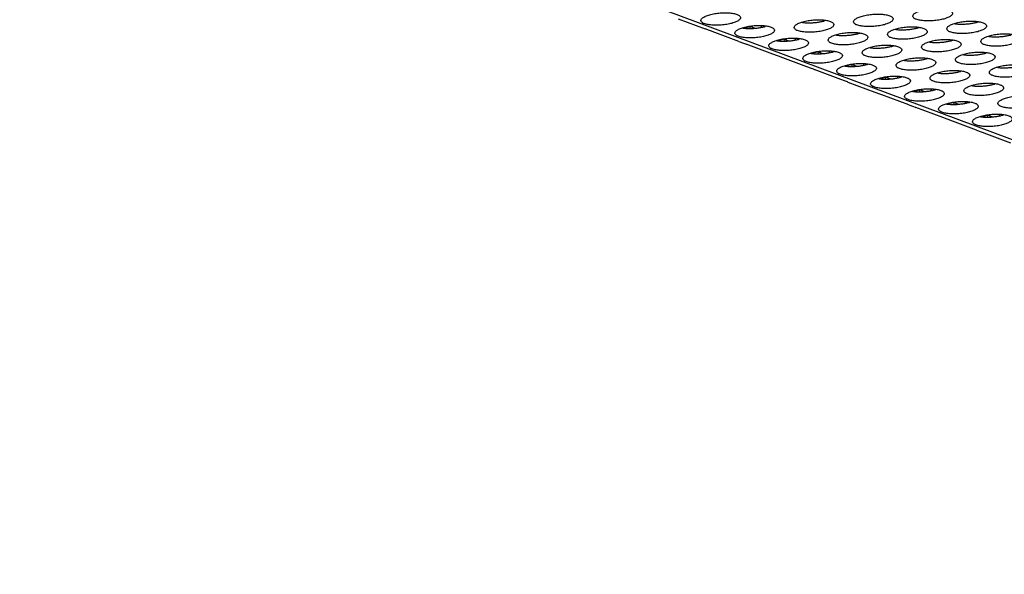
# Model space of a CAD drawing. Units: millimetres. Extents: x 31 to 625, y -33 to 387.
# Drawn here: x 402 to 422, y 252 to 263 of the extents above; entities that cross this region are included whole.
import ezdxf

# ---------------------------------------------------------------- set-up
doc = ezdxf.new("R2010")
doc.units = ezdxf.units.MM

# ---------------------------------------------------------------- blocks, each defined once
blk = doc.blocks.new('ansaugblende_lochung_rv4_6_bg63_wandstehend__64', base_point=(1816.74, 1162.777))
at = {"color": 1, "linetype": 'Continuous'}
for p, q in [((2489.496, 1162.883), (1821.874, 1411.798)), ((2077.323, 1316.18), (2080.015, 1315.176)), ((2092.148, 1316.029), (2092.036, 1315.985)), ((2080.482, 1315.006), (2080.015, 1315.176)), ((2083.857, 1315.25), (2083.759, 1315.272)), ((2083.923, 1315.246), (2084.104, 1315.298)), ((2084.104, 1315.298), (2084.155, 1315.312)), ((2084.155, 1315.312), (2084.513, 1315.414)), ((2084.513, 1315.414), (2084.507, 1315.445)), ((2084.973, 1315.242), (2084.513, 1315.414)), ((2084.549, 1315.214), (2084.513, 1315.414)), ((2085.697, 1315.34), (2085.707, 1315.456)), ((2085.707, 1315.456), (2085.723, 1315.501)), ((2086.184, 1315.46), (2086.073, 1315.417)), ((2089.82, 1315.819), (2089.723, 1315.841)), ((2099.098, 1315.137), (2099.195, 1315.115)), ((2101.411, 1315.282), (2101.523, 1315.325)), ((2105.061, 1315.706), (2105.158, 1315.684)), ((2107.374, 1315.851), (2107.486, 1315.894)), ((2080.677, 1314.93), (2080.482, 1315.006)), ((2080.735, 1314.907), (2080.677, 1314.93)), ((2083.427, 1313.904), (2080.735, 1314.907)), ((2080.797, 1314.898), (2080.799, 1314.896)), ((2087.925, 1314.142), (2087.567, 1314.04)), ((2087.919, 1314.172), (2087.925, 1314.142)), ((2088.385, 1313.97), (2087.925, 1314.142)), ((2087.925, 1314.142), (2087.961, 1313.942)), ((2089.109, 1314.068), (2089.119, 1314.184)), ((2089.119, 1314.184), (2089.136, 1314.228)), ((2089.596, 1314.188), (2089.485, 1314.144)), ((2093.135, 1314.569), (2093.232, 1314.547)), ((2095.448, 1314.713), (2095.56, 1314.757)), ((2104.823, 1314.01), (2104.935, 1314.053)), ((2108.473, 1314.434), (2108.57, 1314.412)), ((2083.427, 1313.904), (2083.894, 1313.734)), ((2083.894, 1313.734), (2084.089, 1313.658)), ((2084.089, 1313.658), (2084.147, 1313.635)), ((2086.839, 1312.632), (2084.147, 1313.635)), ((2084.211, 1313.624), (2084.209, 1313.626)), ((2087.269, 1313.978), (2087.171, 1314)), ((2087.516, 1314.026), (2087.335, 1313.974)), ((2087.567, 1314.04), (2087.516, 1314.026)), ((2096.547, 1313.296), (2096.644, 1313.274)), ((2098.86, 1313.441), (2098.972, 1313.484)), ((2102.51, 1313.865), (2102.607, 1313.843)), ((2087.306, 1312.462), (2086.839, 1312.632)), ((2087.501, 1312.386), (2087.306, 1312.462)), ((2087.559, 1312.363), (2087.501, 1312.386)), ((2090.251, 1311.36), (2087.559, 1312.363)), ((2087.621, 1312.354), (2087.623, 1312.352)), ((2090.583, 1312.728), (2090.681, 1312.706)), ((2090.928, 1312.753), (2090.747, 1312.702)), ((2090.979, 1312.768), (2090.928, 1312.753)), ((2091.338, 1312.869), (2090.979, 1312.768)), ((2091.331, 1312.9), (2091.338, 1312.869)), ((2091.338, 1312.869), (2091.373, 1312.67)), ((2091.797, 1312.698), (2091.338, 1312.869)), ((2092.521, 1312.796), (2092.531, 1312.912)), ((2092.531, 1312.912), (2092.548, 1312.956)), ((2092.897, 1312.872), (2093.008, 1312.916)), ((2102.272, 1312.169), (2102.384, 1312.212)), ((2106.019, 1312.571), (2105.922, 1312.593)), ((2108.347, 1312.781), (2108.235, 1312.738)), ((2090.718, 1311.189), (2090.251, 1311.36)), ((2090.913, 1311.114), (2090.718, 1311.189)), ((2090.971, 1311.091), (2090.913, 1311.114)), ((2093.663, 1310.087), (2090.971, 1311.091)), ((2091.033, 1311.082), (2091.035, 1311.079)), ((2093.995, 1311.455), (2094.093, 1311.433)), ((2094.34, 1311.481), (2094.159, 1311.43)), ((2094.391, 1311.496), (2094.34, 1311.481)), ((2094.75, 1311.597), (2094.391, 1311.496)), ((2094.743, 1311.628), (2094.75, 1311.597)), ((2094.75, 1311.597), (2094.785, 1311.398)), ((2095.209, 1311.426), (2094.75, 1311.597)), ((2095.943, 1311.64), (2095.933, 1311.524)), ((2095.96, 1311.684), (2095.943, 1311.64)), ((2096.309, 1311.6), (2096.42, 1311.643)), ((2099.959, 1312.024), (2100.056, 1312.002)), ((2109.431, 1311.299), (2109.334, 1311.321)), ((2097.505, 1310.161), (2097.407, 1310.183)), ((2097.571, 1310.158), (2097.752, 1310.209)), ((2097.752, 1310.209), (2097.803, 1310.224)), ((2097.803, 1310.224), (2098.162, 1310.325)), ((2098.162, 1310.325), (2098.155, 1310.356)), ((2098.621, 1310.154), (2098.162, 1310.325)), ((2098.197, 1310.126), (2098.162, 1310.325)), ((2099.355, 1310.368), (2099.345, 1310.252)), ((2099.372, 1310.412), (2099.355, 1310.368)), ((2099.832, 1310.371), (2099.721, 1310.328)), ((2103.468, 1310.73), (2103.371, 1310.752)), ((2105.796, 1310.94), (2105.684, 1310.897)), ((2094.13, 1309.917), (2093.663, 1310.087)), ((2094.325, 1309.842), (2094.13, 1309.917)), ((2094.383, 1309.819), (2094.325, 1309.842)), ((2094.383, 1309.819), (2097.075, 1308.815)), ((2094.446, 1309.81), (2094.447, 1309.807)), ((2102.767, 1309.096), (2102.784, 1309.14)), ((2103.245, 1309.099), (2103.133, 1309.056)), ((2106.88, 1309.458), (2106.783, 1309.48)), ((2109.208, 1309.668), (2109.096, 1309.625)), ((2097.075, 1308.815), (2097.542, 1308.645)), ((2097.542, 1308.645), (2097.737, 1308.57)), ((2097.737, 1308.57), (2097.795, 1308.547)), ((2100.487, 1307.543), (2097.795, 1308.547)), ((2097.859, 1308.535), (2097.858, 1308.538)), ((2100.917, 1308.889), (2100.819, 1308.911)), ((2100.983, 1308.886), (2101.164, 1308.937)), ((2101.164, 1308.937), (2101.215, 1308.952)), ((2101.215, 1308.952), (2101.574, 1309.053)), ((2101.574, 1309.053), (2101.567, 1309.084)), ((2102.033, 1308.882), (2101.574, 1309.053)), ((2101.609, 1308.854), (2101.574, 1309.053)), ((2102.757, 1308.979), (2102.767, 1309.096)), ((2100.487, 1307.543), (2100.954, 1307.373)), ((2100.954, 1307.373), (2101.149, 1307.298)), ((2101.149, 1307.298), (2101.207, 1307.275)), ((2103.899, 1306.271), (2101.207, 1307.275)), ((2101.271, 1307.263), (2101.27, 1307.265)), ((2104.231, 1307.639), (2104.329, 1307.617)), ((2104.576, 1307.665), (2104.395, 1307.614)), ((2104.628, 1307.679), (2104.576, 1307.665)), ((2104.986, 1307.781), (2104.628, 1307.679)), ((2104.979, 1307.812), (2104.986, 1307.781)), ((2104.986, 1307.781), (2105.021, 1307.582)), ((2105.445, 1307.609), (2104.986, 1307.781)), ((2106.179, 1307.824), (2106.169, 1307.707)), ((2106.196, 1307.868), (2106.179, 1307.824)), ((2106.545, 1307.784), (2106.657, 1307.827)), ((2104.366, 1306.101), (2103.899, 1306.271)), ((2107.644, 1306.367), (2107.741, 1306.345)), ((2107.807, 1306.341), (2107.988, 1306.393)), ((2107.988, 1306.393), (2108.04, 1306.407)), ((2108.04, 1306.407), (2108.398, 1306.509)), ((2108.398, 1306.509), (2108.391, 1306.54)), ((2108.857, 1306.337), (2108.398, 1306.509)), ((2108.433, 1306.309), (2108.398, 1306.509)), ((2109.591, 1306.551), (2109.581, 1306.435)), ((2109.608, 1306.596), (2109.591, 1306.551)), ((2109.957, 1306.512), (2110.069, 1306.555)), ((2104.561, 1306.025), (2104.366, 1306.101)), ((2104.619, 1306.002), (2104.561, 1306.025)), ((2107.311, 1304.999), (2104.619, 1306.002)), ((2104.682, 1305.993), (2104.683, 1305.991)), ((2107.311, 1304.999), (2107.778, 1304.829)), ((2107.778, 1304.829), (2107.974, 1304.753)), ((2107.974, 1304.753), (2108.031, 1304.73)), ((2108.031, 1304.73), (2110.723, 1303.727)), ((2108.095, 1304.719), (2108.094, 1304.721))]:
    blk.add_line(p, q, dxfattribs=at)
for points in [[(2100.904, 1316.444), (2100.998, 1316.279), (2101.246, 1316.139), (2101.628, 1316.037), (2102.112, 1315.98), (2102.661, 1315.973), (2103.228, 1316.016), (2103.769, 1316.107), (2104.239, 1316.238), (2104.601, 1316.398), (2104.825, 1316.573), (2104.892, 1316.751), (2104.798, 1316.917), (2104.55, 1317.056), (2104.169, 1317.159), (2103.684, 1317.216), (2103.135, 1317.223), (2102.568, 1317.179), (2102.027, 1317.088), (2101.557, 1316.958), (2101.195, 1316.798), (2100.972, 1316.622), (2100.904, 1316.444)], [(2079.602, 1316.01), (2079.696, 1315.844), (2079.944, 1315.705), (2080.326, 1315.602), (2080.811, 1315.545), (2081.359, 1315.538), (2081.927, 1315.582), (2082.467, 1315.673), (2082.938, 1315.803), (2083.299, 1315.963), (2083.523, 1316.139), (2083.59, 1316.317), (2083.496, 1316.482), (2083.248, 1316.622), (2082.867, 1316.724), (2082.382, 1316.781), (2081.834, 1316.788), (2081.266, 1316.745), (2080.725, 1316.654), (2080.255, 1316.523), (2079.893, 1316.364), (2079.67, 1316.188), (2079.602, 1316.01)], [(2092.966, 1315.614), (2092.872, 1315.779), (2092.624, 1315.919), (2092.242, 1316.021), (2091.757, 1316.078), (2091.209, 1316.085), (2090.641, 1316.041), (2090.101, 1315.951), (2089.63, 1315.82), (2089.269, 1315.66), (2089.045, 1315.484), (2088.977, 1315.306), (2089.071, 1315.141), (2089.319, 1315.001), (2089.701, 1314.899), (2090.186, 1314.842), (2090.734, 1314.835), (2091.302, 1314.879), (2091.843, 1314.97), (2092.313, 1315.1), (2092.675, 1315.26), (2092.898, 1315.436), (2092.966, 1315.614)], [(2098.929, 1316.182), (2098.835, 1316.348), (2098.587, 1316.488), (2098.205, 1316.59), (2097.721, 1316.647), (2097.172, 1316.654), (2096.605, 1316.61), (2096.064, 1316.519), (2095.594, 1316.389), (2095.232, 1316.229), (2095.008, 1316.053), (2094.941, 1315.875), (2095.035, 1315.71), (2095.283, 1315.57), (2095.664, 1315.468), (2096.149, 1315.411), (2096.698, 1315.404), (2097.265, 1315.448), (2097.806, 1315.538), (2098.276, 1315.669), (2098.638, 1315.829), (2098.861, 1316.005), (2098.929, 1316.182)], [(2087.002, 1315.045), (2086.908, 1315.21), (2086.66, 1315.35), (2086.279, 1315.452), (2085.794, 1315.509), (2085.246, 1315.516), (2084.678, 1315.472), (2084.137, 1315.382), (2083.667, 1315.251), (2083.305, 1315.091), (2083.082, 1314.916), (2083.014, 1314.738), (2083.108, 1314.572), (2083.356, 1314.433), (2083.738, 1314.33), (2084.223, 1314.273), (2084.771, 1314.266), (2085.339, 1314.31), (2085.879, 1314.401), (2086.35, 1314.531), (2086.711, 1314.691), (2086.935, 1314.867), (2087.002, 1315.045)], [(2083.857, 1315.25), (2084.205, 1315.219), (2084.581, 1315.213), (2084.97, 1315.23), (2085.359, 1315.271), (2085.731, 1315.334), (2086.073, 1315.417)], [(2089.82, 1315.819), (2090.168, 1315.788), (2090.544, 1315.782), (2090.934, 1315.799), (2091.322, 1315.84), (2091.694, 1315.903), (2092.036, 1315.985)], [(2098.353, 1314.603), (2098.447, 1314.438), (2098.695, 1314.298), (2099.077, 1314.196), (2099.561, 1314.139), (2100.11, 1314.132), (2100.677, 1314.175), (2101.218, 1314.266), (2101.688, 1314.397), (2102.05, 1314.557), (2102.273, 1314.732), (2102.341, 1314.91), (2102.247, 1315.076), (2101.999, 1315.215), (2101.617, 1315.318), (2101.133, 1315.375), (2100.584, 1315.382), (2100.017, 1315.338), (2099.476, 1315.247), (2099.006, 1315.117), (2098.644, 1314.957), (2098.42, 1314.781), (2098.353, 1314.603)], [(2099.195, 1315.115), (2099.543, 1315.085), (2099.919, 1315.078)], [(2099.919, 1315.078), (2100.309, 1315.096), (2100.697, 1315.137), (2101.07, 1315.2), (2101.411, 1315.282)], [(2104.316, 1315.172), (2104.41, 1315.007), (2104.658, 1314.867), (2105.04, 1314.765), (2105.524, 1314.708), (2106.073, 1314.701), (2106.64, 1314.744), (2107.181, 1314.835), (2107.651, 1314.966), (2108.013, 1315.125), (2108.237, 1315.301), (2108.304, 1315.479), (2108.21, 1315.645), (2107.962, 1315.784), (2107.581, 1315.887), (2107.096, 1315.944), (2106.547, 1315.951), (2105.98, 1315.907), (2105.439, 1315.816), (2104.969, 1315.686), (2104.607, 1315.526), (2104.384, 1315.35), (2104.316, 1315.172)], [(2105.158, 1315.684), (2105.506, 1315.654), (2105.883, 1315.647)], [(2105.883, 1315.647), (2106.272, 1315.665), (2106.661, 1315.706), (2107.033, 1315.769), (2107.374, 1315.851)], [(2090.414, 1313.773), (2090.32, 1313.938), (2090.073, 1314.078), (2089.691, 1314.18), (2089.206, 1314.237), (2088.658, 1314.244), (2088.09, 1314.2), (2087.549, 1314.11), (2087.079, 1313.979), (2086.717, 1313.819), (2086.494, 1313.643), (2086.426, 1313.465), (2086.52, 1313.3), (2086.768, 1313.16), (2087.15, 1313.058), (2087.635, 1313.001), (2088.183, 1312.994), (2088.751, 1313.038), (2089.291, 1313.129), (2089.762, 1313.259), (2090.123, 1313.419), (2090.347, 1313.595), (2090.414, 1313.773)], [(2087.269, 1313.978), (2087.617, 1313.947), (2087.993, 1313.941), (2088.383, 1313.958), (2088.771, 1313.999), (2089.143, 1314.062), (2089.485, 1314.144)], [(2092.39, 1314.034), (2092.484, 1313.869), (2092.731, 1313.729), (2093.113, 1313.627), (2093.598, 1313.57), (2094.146, 1313.563), (2094.714, 1313.607), (2095.255, 1313.697), (2095.725, 1313.828), (2096.087, 1313.988), (2096.31, 1314.164), (2096.378, 1314.342), (2096.284, 1314.507), (2096.036, 1314.647), (2095.654, 1314.749), (2095.169, 1314.806), (2094.621, 1314.813), (2094.053, 1314.769), (2093.513, 1314.678), (2093.042, 1314.548), (2092.681, 1314.388), (2092.457, 1314.212), (2092.39, 1314.034)], [(2093.232, 1314.547), (2093.58, 1314.516), (2093.956, 1314.509)], [(2093.956, 1314.509), (2094.346, 1314.527), (2094.734, 1314.568), (2095.106, 1314.631), (2095.448, 1314.713)], [(2101.765, 1313.331), (2101.859, 1313.166), (2102.107, 1313.026), (2102.489, 1312.924), (2102.973, 1312.867), (2103.522, 1312.86), (2104.089, 1312.903), (2104.63, 1312.994), (2105.1, 1313.125), (2105.462, 1313.284), (2105.685, 1313.46), (2105.753, 1313.638), (2105.659, 1313.804), (2105.411, 1313.943), (2105.029, 1314.046), (2104.545, 1314.103), (2103.996, 1314.11), (2103.429, 1314.066), (2102.888, 1313.975), (2102.418, 1313.845), (2102.056, 1313.685), (2101.832, 1313.509), (2101.765, 1313.331)], [(2107.728, 1313.9), (2107.822, 1313.734), (2108.07, 1313.595), (2108.452, 1313.492), (2108.937, 1313.435), (2109.485, 1313.428), (2110.052, 1313.472), (2110.593, 1313.563), (2111.064, 1313.694), (2111.425, 1313.853), (2111.649, 1314.029), (2111.716, 1314.207), (2111.622, 1314.373), (2111.374, 1314.512), (2110.993, 1314.615), (2110.508, 1314.672), (2109.96, 1314.678), (2109.392, 1314.635), (2108.851, 1314.544), (2108.381, 1314.413), (2108.019, 1314.254), (2107.796, 1314.078), (2107.728, 1313.9)], [(2108.57, 1314.412), (2108.918, 1314.382), (2109.295, 1314.375)], [(2109.295, 1314.375), (2109.684, 1314.393), (2110.073, 1314.434), (2110.445, 1314.496), (2110.786, 1314.579)], [(2095.802, 1312.762), (2095.896, 1312.597), (2096.144, 1312.457), (2096.525, 1312.355), (2097.01, 1312.298), (2097.558, 1312.291), (2098.126, 1312.334), (2098.667, 1312.425), (2099.137, 1312.556), (2099.499, 1312.716), (2099.722, 1312.891), (2099.79, 1313.069), (2099.696, 1313.235), (2099.448, 1313.374), (2099.066, 1313.477), (2098.581, 1313.534), (2098.033, 1313.541), (2097.465, 1313.497), (2096.925, 1313.406), (2096.454, 1313.276), (2096.093, 1313.116), (2095.869, 1312.94), (2095.802, 1312.762)], [(2096.644, 1313.274), (2096.992, 1313.244), (2097.368, 1313.237)], [(2097.368, 1313.237), (2097.758, 1313.255), (2098.146, 1313.296), (2098.518, 1313.359), (2098.86, 1313.441)], [(2102.607, 1313.843), (2102.955, 1313.813), (2103.331, 1313.806)], [(2103.331, 1313.806), (2103.721, 1313.824), (2104.11, 1313.865), (2104.482, 1313.928), (2104.823, 1314.01)], [(2089.838, 1312.193), (2089.932, 1312.028), (2090.18, 1311.888), (2090.562, 1311.786), (2091.047, 1311.729), (2091.595, 1311.722), (2092.163, 1311.766), (2092.703, 1311.856), (2093.174, 1311.987), (2093.535, 1312.147), (2093.759, 1312.323), (2093.827, 1312.501), (2093.733, 1312.666), (2093.485, 1312.806), (2093.103, 1312.908), (2092.618, 1312.965), (2092.07, 1312.972), (2091.502, 1312.928), (2090.961, 1312.837), (2090.491, 1312.707), (2090.129, 1312.547), (2089.906, 1312.371), (2089.838, 1312.193)], [(2090.681, 1312.706), (2091.029, 1312.675), (2091.405, 1312.669)], [(2091.405, 1312.669), (2091.795, 1312.686), (2092.183, 1312.727), (2092.555, 1312.79), (2092.897, 1312.872)], [(2099.214, 1311.49), (2099.308, 1311.325), (2099.556, 1311.185), (2099.937, 1311.083), (2100.422, 1311.026), (2100.97, 1311.019), (2101.538, 1311.062), (2102.079, 1311.153), (2102.549, 1311.284), (2102.911, 1311.443), (2103.134, 1311.619), (2103.202, 1311.797), (2103.108, 1311.963), (2102.86, 1312.102), (2102.478, 1312.205), (2101.993, 1312.262), (2101.445, 1312.269), (2100.877, 1312.225), (2100.337, 1312.134), (2099.866, 1312.004), (2099.505, 1311.844), (2099.281, 1311.668), (2099.214, 1311.49)], [(2100.78, 1311.965), (2101.17, 1311.983), (2101.558, 1312.024), (2101.93, 1312.087), (2102.272, 1312.169)], [(2109.165, 1312.366), (2109.071, 1312.532), (2108.823, 1312.671), (2108.441, 1312.774), (2107.957, 1312.831), (2107.408, 1312.838), (2106.841, 1312.794), (2106.3, 1312.703), (2105.83, 1312.572), (2105.468, 1312.413), (2105.244, 1312.237), (2105.177, 1312.059), (2105.271, 1311.893), (2105.519, 1311.754), (2105.901, 1311.651), (2106.385, 1311.594), (2106.934, 1311.587), (2107.501, 1311.631), (2108.042, 1311.722), (2108.512, 1311.853), (2108.874, 1312.012), (2109.098, 1312.188), (2109.165, 1312.366)], [(2106.019, 1312.571), (2106.367, 1312.541), (2106.743, 1312.534), (2107.133, 1312.552), (2107.522, 1312.593)], [(2107.522, 1312.593), (2107.894, 1312.655), (2108.235, 1312.738)], [(2093.25, 1310.921), (2093.344, 1310.756), (2093.592, 1310.616), (2093.974, 1310.514), (2094.459, 1310.457), (2095.007, 1310.45), (2095.575, 1310.494), (2096.116, 1310.584), (2096.586, 1310.715), (2096.947, 1310.875), (2097.171, 1311.05), (2097.239, 1311.228), (2097.145, 1311.394), (2096.897, 1311.533), (2096.515, 1311.636), (2096.03, 1311.693), (2095.482, 1311.7), (2094.914, 1311.656), (2094.373, 1311.565), (2093.903, 1311.435), (2093.542, 1311.275), (2093.318, 1311.099), (2093.25, 1310.921)], [(2094.093, 1311.433), (2094.441, 1311.403), (2094.817, 1311.396)], [(2094.817, 1311.396), (2095.207, 1311.414), (2095.595, 1311.455), (2095.967, 1311.518), (2096.309, 1311.6)], [(2100.056, 1312.002), (2100.404, 1311.972), (2100.78, 1311.965)], [(2112.577, 1311.094), (2112.483, 1311.259), (2112.235, 1311.399), (2111.853, 1311.501), (2111.369, 1311.558), (2110.82, 1311.565), (2110.253, 1311.522), (2109.712, 1311.431), (2109.242, 1311.3), (2108.88, 1311.141), (2108.656, 1310.965), (2108.589, 1310.787), (2108.683, 1310.621), (2108.931, 1310.482), (2109.313, 1310.379), (2109.797, 1310.322), (2110.346, 1310.315), (2110.913, 1310.359), (2111.454, 1310.45), (2111.924, 1310.58), (2112.286, 1310.74), (2112.51, 1310.916), (2112.577, 1311.094)], [(2109.431, 1311.299), (2109.779, 1311.269), (2110.155, 1311.262), (2110.545, 1311.279), (2110.934, 1311.32), (2111.306, 1311.383), (2111.647, 1311.466)], [(2100.651, 1309.956), (2100.557, 1310.122), (2100.309, 1310.261), (2099.927, 1310.364), (2099.442, 1310.421), (2098.894, 1310.428), (2098.326, 1310.384), (2097.785, 1310.293), (2097.315, 1310.163), (2096.954, 1310.003), (2096.73, 1309.827), (2096.662, 1309.649), (2096.756, 1309.484), (2097.004, 1309.344), (2097.386, 1309.242), (2097.871, 1309.185), (2098.419, 1309.178), (2098.987, 1309.221), (2099.528, 1309.312), (2099.998, 1309.443), (2100.359, 1309.602), (2100.583, 1309.778), (2100.651, 1309.956)], [(2097.505, 1310.161), (2097.853, 1310.131), (2098.229, 1310.124), (2098.619, 1310.142), (2099.007, 1310.183), (2099.379, 1310.246), (2099.721, 1310.328)], [(2106.614, 1310.525), (2106.52, 1310.691), (2106.272, 1310.83), (2105.89, 1310.933), (2105.405, 1310.99), (2104.857, 1310.997), (2104.29, 1310.953), (2103.749, 1310.862), (2103.278, 1310.731), (2102.917, 1310.572), (2102.693, 1310.396), (2102.626, 1310.218), (2102.72, 1310.052), (2102.968, 1309.913), (2103.349, 1309.81), (2103.834, 1309.753), (2104.382, 1309.747), (2104.95, 1309.79), (2105.491, 1309.881), (2105.961, 1310.012), (2106.323, 1310.171), (2106.546, 1310.347), (2106.614, 1310.525)], [(2103.468, 1310.73), (2103.816, 1310.7), (2104.192, 1310.693), (2104.582, 1310.711), (2104.97, 1310.752), (2105.342, 1310.814), (2105.684, 1310.897)], [(2104.063, 1308.684), (2103.969, 1308.85), (2103.721, 1308.989), (2103.339, 1309.092), (2102.854, 1309.149), (2102.306, 1309.156), (2101.738, 1309.112), (2101.197, 1309.021), (2100.727, 1308.89), (2100.366, 1308.731), (2100.142, 1308.555), (2100.074, 1308.377), (2100.168, 1308.211), (2100.416, 1308.072), (2100.798, 1307.969), (2101.283, 1307.912), (2101.831, 1307.906), (2102.399, 1307.949), (2102.94, 1308.04), (2103.41, 1308.171), (2103.771, 1308.33), (2103.995, 1308.506), (2104.063, 1308.684)], [(2110.026, 1309.253), (2109.932, 1309.418), (2109.684, 1309.558), (2109.302, 1309.66), (2108.817, 1309.717), (2108.269, 1309.724), (2107.702, 1309.681), (2107.161, 1309.59), (2106.69, 1309.459), (2106.329, 1309.3), (2106.105, 1309.124), (2106.038, 1308.946), (2106.132, 1308.78), (2106.38, 1308.641), (2106.761, 1308.538), (2107.246, 1308.481), (2107.794, 1308.474), (2108.362, 1308.518), (2108.903, 1308.609), (2109.373, 1308.739), (2109.735, 1308.899), (2109.958, 1309.075), (2110.026, 1309.253)], [(2106.88, 1309.458), (2107.228, 1309.428), (2107.604, 1309.421), (2107.994, 1309.438), (2108.382, 1309.479), (2108.754, 1309.542), (2109.096, 1309.625)], [(2100.917, 1308.889), (2101.265, 1308.859), (2101.641, 1308.852), (2102.031, 1308.87), (2102.419, 1308.911), (2102.791, 1308.974), (2103.133, 1309.056)], [(2109.45, 1307.674), (2109.544, 1307.508), (2109.792, 1307.369), (2110.173, 1307.266), (2110.658, 1307.209), (2111.207, 1307.202), (2111.774, 1307.246), (2112.315, 1307.337), (2112.785, 1307.467), (2113.147, 1307.627), (2113.37, 1307.803), (2113.438, 1307.981), (2113.344, 1308.146), (2113.096, 1308.286), (2112.714, 1308.388), (2112.23, 1308.445), (2111.681, 1308.452), (2111.114, 1308.409), (2110.573, 1308.318), (2110.103, 1308.187), (2109.741, 1308.027), (2109.517, 1307.852), (2109.45, 1307.674)], [(2103.486, 1307.105), (2103.58, 1306.939), (2103.828, 1306.8), (2104.21, 1306.697), (2104.695, 1306.64), (2105.243, 1306.633), (2105.811, 1306.677), (2106.352, 1306.768), (2106.822, 1306.898), (2107.183, 1307.058), (2107.407, 1307.234), (2107.475, 1307.412), (2107.381, 1307.577), (2107.133, 1307.717), (2106.751, 1307.819), (2106.266, 1307.876), (2105.718, 1307.883), (2105.15, 1307.84), (2104.61, 1307.749), (2104.139, 1307.618), (2103.778, 1307.459), (2103.554, 1307.283), (2103.486, 1307.105)], [(2104.329, 1307.617), (2104.677, 1307.587), (2105.053, 1307.58)], [(2105.053, 1307.58), (2105.443, 1307.598), (2105.831, 1307.639), (2106.203, 1307.701), (2106.545, 1307.784)], [(2106.899, 1305.833), (2106.993, 1305.667), (2107.24, 1305.528), (2107.622, 1305.425), (2108.107, 1305.368), (2108.655, 1305.361), (2109.223, 1305.405), (2109.764, 1305.496), (2110.234, 1305.626), (2110.596, 1305.786), (2110.819, 1305.962), (2110.887, 1306.14), (2110.793, 1306.305), (2110.545, 1306.445), (2110.163, 1306.547), (2109.678, 1306.604), (2109.13, 1306.611), (2108.562, 1306.568), (2108.022, 1306.477), (2107.551, 1306.346), (2107.19, 1306.187), (2106.966, 1306.011), (2106.899, 1305.833)], [(2107.741, 1306.345), (2108.089, 1306.314), (2108.465, 1306.308)], [(2108.465, 1306.308), (2108.855, 1306.325), (2109.243, 1306.366), (2109.615, 1306.429), (2109.957, 1306.512)]]:
    blk.add_spline(points, degree=3, dxfattribs=at)
blk = doc.blocks.new('ansaugblende_lochung_rv4_6_bg63_decke__65', base_point=(1816.74, 1162.777))
blk.add_blockref('ansaugblende_lochung_rv4_6_bg63_wandstehend__64', (1816.74, 1162.777))
blk = doc.blocks.new('verkleidung_umluft_bg63_decke_02__70', base_point=(1796.36, 1162.777))
blk.add_blockref('ansaugblende_lochung_rv4_6_bg63_decke__65', (1816.74, 1162.777))
blk = doc.blocks.new('Allg_Ansicht1', base_point=(2390, 1460))
blk.add_blockref('verkleidung_umluft_bg63_decke_02__70', (1796.36, 1162.777))

msp = doc.modelspace()

# ---------------------------------------------------------------- block references
at = {"xscale": 0.2, "yscale": 0.2, "zscale": 0.2}
msp.add_blockref('Allg_Ansicht1', (478, 292), dxfattribs=at)

doc.saveas('drawing.dxf')
